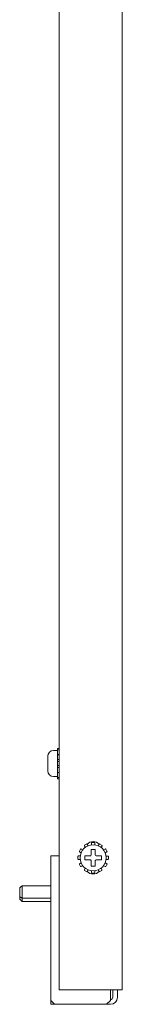
# Model space of a CAD drawing. Units: inches. Extents: x 59 to 159, y 10 to 123.
# Drawn here: x 63 to 64, y 24 to 37 of the extents above; entities that cross this region are included whole.
import ezdxf

# ---------------------------------------------------------------- set-up
doc = ezdxf.new("R2010")
doc.units = ezdxf.units.IN
doc.header["$MEASUREMENT"] = 0
doc.layers.add('1', color=7, linetype='Continuous')

msp = doc.modelspace()

# ---------------------------------------------------------------- linework, layer by layer
at = {"layer": '1', "color": 115, "linetype": 'Continuous', "lineweight": 18}
for p, q in [((63.312, 24.628), (63.312, 108.39)), ((64.147, 108.39), (64.147, 24.628)), ((63.406, 24.628), (64.054, 24.628))]:
    msp.add_line(p, q, dxfattribs=at)
at = {"layer": '1', "color": 3, "linetype": 'Continuous', "lineweight": 18}
for p, q in [((63.29, 27.83), (63.312, 27.83)), ((63.29, 27.812), (63.29, 27.826)), ((63.312, 27.812), (63.29, 27.812)), ((63.29, 27.793), (63.29, 27.811)), ((63.29, 27.765), (63.29, 27.786)), ((63.29, 27.747), (63.312, 27.747)), ((63.312, 27.746), (63.29, 27.746)), ((63.29, 27.715), (63.29, 27.743)), ((63.29, 27.694), (63.29, 27.709)), ((63.29, 27.683), (63.312, 27.683)), ((63.312, 27.654), (63.29, 27.654)), ((63.29, 27.65), (63.29, 27.652)), ((63.29, 27.613), (63.29, 27.645)), ((63.29, 27.605), (63.29, 27.608)), ((63.29, 27.604), (63.312, 27.604)), ((63.312, 27.575), (63.29, 27.575)), ((63.29, 27.548), (63.29, 27.563)), ((63.29, 27.514), (63.29, 27.542)), ((63.29, 27.511), (63.312, 27.511)), ((63.312, 27.51), (63.29, 27.51)), ((63.29, 27.469), (63.29, 27.492)), ((63.29, 27.446), (63.29, 27.462)), ((63.29, 27.445), (63.312, 27.445)), ((63.29, 27.432), (63.29, 27.445)), ((63.312, 27.427), (63.29, 27.427)), ((63.645, 26.539), (63.655, 26.516)), ((63.674, 26.561), (63.647, 26.545)), ((63.696, 26.539), (63.681, 26.56)), ((63.74, 26.576), (63.738, 26.55)), ((63.777, 26.58), (63.745, 26.58)), ((63.785, 26.55), (63.782, 26.576)), ((63.842, 26.56), (63.827, 26.539)), ((63.879, 26.543), (63.848, 26.561)), ((63.869, 26.515), (63.881, 26.536)), ((63.56, 26.399), (63.56, 26.363)), ((63.59, 26.404), (63.565, 26.404)), ((63.595, 26.493), (63.579, 26.465)), ((63.58, 26.459), (63.601, 26.444)), ((63.624, 26.485), (63.601, 26.495)), ((63.921, 26.495), (63.898, 26.485)), ((63.922, 26.444), (63.942, 26.459)), ((63.944, 26.465), (63.928, 26.493)), ((63.958, 26.4), (63.933, 26.402)), ((63.963, 26.363), (63.963, 26.395)), ((63.564, 26.358), (63.59, 26.355)), ((63.579, 26.292), (63.595, 26.264)), ((63.601, 26.313), (63.58, 26.298)), ((63.601, 26.262), (63.624, 26.273)), ((63.898, 26.273), (63.921, 26.262)), ((63.942, 26.298), (63.922, 26.313)), ((63.928, 26.264), (63.944, 26.292)), ((63.933, 26.355), (63.958, 26.358)), ((63.655, 26.242), (63.645, 26.219)), ((63.647, 26.212), (63.674, 26.196)), ((63.681, 26.198), (63.696, 26.218)), ((63.738, 26.207), (63.74, 26.182)), ((63.745, 26.177), (63.777, 26.177)), ((63.782, 26.182), (63.785, 26.207)), ((63.827, 26.218), (63.842, 26.198)), ((63.848, 26.196), (63.876, 26.212)), ((63.878, 26.219), (63.867, 26.242))]:
    msp.add_line(p, q, dxfattribs=at)
at = {"layer": '1', "color": 2, "linetype": 'Continuous', "lineweight": 18}
for p, q in [((63.29, 27.802), (63.236, 27.802)), ((63.236, 27.455), (63.29, 27.455)), ((63.652, 26.406), (63.668, 26.406)), ((63.668, 26.406), (63.724, 26.406)), ((63.734, 26.416), (63.734, 26.472)), ((63.789, 26.416), (63.789, 26.472)), ((63.799, 26.406), (63.855, 26.406)), ((63.871, 26.406), (63.855, 26.406)), ((63.652, 26.351), (63.668, 26.351)), ((63.668, 26.351), (63.724, 26.351)), ((63.734, 26.285), (63.734, 26.341)), ((63.789, 26.285), (63.789, 26.341)), ((63.799, 26.351), (63.855, 26.351)), ((63.871, 26.351), (63.855, 26.351))]:
    msp.add_line(p, q, dxfattribs=at)
at = {"layer": '1', "color": 253, "linetype": 'Continuous', "lineweight": 18}
for p, q in [((63.199, 26.403), (63.199, 24.486)), ((63.312, 26.403), (63.199, 26.403)), ((63.199, 25.653), (63.199, 26.403)), ((63.199, 26.403), (63.199, 26.403)), ((63.99, 24.628), (63.99, 24.486)), ((64.02, 24.529), (64.02, 24.628)), ((64.084, 24.529), (64.084, 24.628)), ((63.199, 24.486), (63.249, 24.436)), ((63.199, 24.436), (63.199, 24.486)), ((63.249, 24.436), (63.199, 24.436)), ((63.94, 24.436), (63.249, 24.436)), ((63.94, 24.436), (63.99, 24.486)), ((63.99, 24.436), (63.94, 24.436))]:
    msp.add_line(p, q, dxfattribs=at)
at = {"layer": '1', "color": 7, "linetype": 'Continuous', "lineweight": 18}
for p, q in [((63.199, 26.009), (62.819, 26.009)), ((62.787, 25.828), (62.819, 25.797)), ((63.199, 25.845), (62.819, 25.845)), ((62.819, 25.797), (63.199, 25.797))]:
    msp.add_line(p, q, dxfattribs=at)
at = {"layer": '1', "color": 2, "linetype": 'Continuous', "lineweight": 18}
msp.add_circle((63.761, 26.379), 0.173, dxfattribs=at)
for centre, radius, start, end in [((63.236, 27.726), 0.076, 90, 180), ((63.236, 27.531), 0.076, 180, 270), ((63.724, 26.416), 0.01, 270, 0), ((63.799, 26.416), 0.01, 180, 270), ((63.724, 26.341), 0.01, 0, 90), ((63.799, 26.341), 0.01, 90, 180)]:
    msp.add_arc(centre, radius, start, end, dxfattribs=at)
at = {"layer": '1', "color": 3, "linetype": 'Continuous', "lineweight": 18}
for centre, start, end in [((63.649, 26.541), 120, 205), ((63.677, 26.557), 35, 120), ((63.745, 26.575), 90, 175), ((63.777, 26.575), 5, 90), ((63.846, 26.557), 60, 145), ((63.877, 26.539), 330, 60), ((63.565, 26.399), 90, 180), ((63.583, 26.463), 150, 235), ((63.599, 26.491), 65, 150), ((63.923, 26.491), 30, 115), ((63.94, 26.463), 305, 30), ((63.958, 26.395), 0, 85), ((63.565, 26.363), 180, 265), ((63.583, 26.294), 125, 210), ((63.599, 26.266), 210, 295), ((63.923, 26.266), 245, 330), ((63.94, 26.294), 330, 55), ((63.958, 26.363), 275, 0), ((63.649, 26.216), 155, 240), ((63.677, 26.2), 240, 325), ((63.745, 26.182), 185, 270), ((63.777, 26.182), 270, 355), ((63.846, 26.2), 215, 300), ((63.873, 26.216), 300, 25)]:
    msp.add_arc(centre, 0.005, start, end, dxfattribs=at)
at = {"layer": '1', "color": 115, "linetype": 'Continuous', "lineweight": 18}
for centre, start, end in [((63.761, 26.48), 160.1269, 162.7763), ((63.761, 26.48), 44.9663, 135.0337), ((63.761, 26.48), 17.2237, 18.5287), ((63.761, 26.278), 197.2237, 199.8731), ((63.761, 26.278), 224.9663, 315.0338), ((63.761, 26.278), 340.1269, 342.7762)]:
    msp.add_arc(centre, 0.114, start, end, dxfattribs=at)
at = {"layer": '1', "color": 253, "linetype": 'Continuous', "lineweight": 18}
for centre, radius, start, end in [((63.292, 25.653), 0.0935, 180, 185.9288), ((63.99, 24.529), 0.03, 270, 0), ((63.99, 24.529), 0.0935, 270, 0)]:
    msp.add_arc(centre, radius, start, end, dxfattribs=at)
at = {"layer": '1', "color": 3, "linetype": 'Continuous', "lineweight": 18}
for points in [[(63.29, 27.826), (63.29, 27.83)], [(63.29, 27.811), (63.29, 27.812)], [(63.29, 27.786), (63.29, 27.793)], [(63.29, 27.743), (63.29, 27.746)], [(63.29, 27.709), (63.29, 27.715)], [(63.29, 27.645), (63.29, 27.65)], [(63.29, 27.608), (63.29, 27.613)], [(63.29, 27.542), (63.29, 27.548)], [(63.29, 27.511), (63.29, 27.514)], [(63.29, 27.462), (63.29, 27.469)], [(63.29, 27.445), (63.29, 27.446)], [(63.29, 27.427), (63.29, 27.432)]]:
    msp.add_open_spline(points, degree=1, dxfattribs=at)
at = {"layer": '1', "color": 2, "linetype": 'Continuous', "lineweight": 18}
for points, knots in [([(63.16, 27.722), (63.16, 27.726), (63.161, 27.73), (63.161, 27.734), (63.162, 27.738)], [0, 0, 0.249347, 0.500113, 0.750765, 1, 1]), ([(63.162, 27.738), (63.162, 27.738), (63.162, 27.738), (63.161, 27.738), (63.161, 27.738)], [0, 0, 0.467541, 0.765545, 0.946334, 1, 1]), ([(63.162, 27.656), (63.162, 27.656), (63.161, 27.656), (63.16, 27.656), (63.16, 27.656)], [0, 0, 0.238095, 0.615079, 0.940476, 1, 1]), ([(63.16, 27.601), (63.16, 27.601), (63.161, 27.601), (63.162, 27.601)], [0, 0, 0.059524, 0.559524, 1, 1]), ([(63.162, 27.601), (63.162, 27.608), (63.162, 27.615), (63.161, 27.622), (63.161, 27.629), (63.161, 27.629), (63.161, 27.63), (63.161, 27.631), (63.161, 27.632), (63.161, 27.635), (63.161, 27.639), (63.162, 27.642), (63.162, 27.649), (63.162, 27.656)], [0, 0, 0.124297, 0.248707, 0.373207, 0.49781, 0.50562, 0.521358, 0.544847, 0.560585, 0.623362, 0.686141, 0.748925, 0.874461, 1, 1]), ([(63.162, 27.519), (63.162, 27.521), (63.161, 27.523), (63.161, 27.525), (63.161, 27.527), (63.16, 27.531), (63.16, 27.535)], [0, 0, 0.125235, 0.250819, 0.376575, 0.501883, 0.751256, 1, 1]), ([(63.161, 27.519), (63.161, 27.519), (63.161, 27.519), (63.161, 27.519), (63.161, 27.519), (63.162, 27.519), (63.162, 27.519), (63.162, 27.519)], [0, 0, 0.011477, 0.032008, 0.054962, 0.128451, 0.224337, 0.533152, 1, 1]), ([(63.668, 26.406), (63.664, 26.406), (63.656, 26.406), (63.652, 26.406)], [0, 0, 0.2508, 0.7532, 1, 1]), ([(63.652, 26.406), (63.652, 26.399), (63.652, 26.392), (63.652, 26.386), (63.652, 26.379), (63.652, 26.378), (63.652, 26.377), (63.652, 26.375), (63.652, 26.374), (63.652, 26.368), (63.652, 26.365), (63.652, 26.358), (63.652, 26.351)], [0, 0, 0.124265, 0.248644, 0.373168, 0.497781, 0.513494, 0.529178, 0.560575, 0.591972, 0.686164, 0.748959, 0.874492, 1, 1]), ([(63.789, 26.488), (63.782, 26.488), (63.775, 26.488), (63.768, 26.488), (63.761, 26.488), (63.761, 26.488), (63.76, 26.488), (63.759, 26.488), (63.758, 26.488), (63.755, 26.488), (63.751, 26.488), (63.748, 26.488), (63.741, 26.488), (63.734, 26.488)], [0, 0, 0.124294, 0.248703, 0.373109, 0.497751, 0.505563, 0.521306, 0.544862, 0.560605, 0.62334, 0.686194, 0.74893, 0.874522, 1, 1]), ([(63.734, 26.488), (63.734, 26.486), (63.734, 26.482), (63.734, 26.48), (63.734, 26.472)], [0, 0, 0.123775, 0.373825, 0.4992, 1, 1]), ([(63.789, 26.472), (63.789, 26.48), (63.789, 26.488)], [0, 0, 0.502699, 1, 1]), ([(63.871, 26.406), (63.869, 26.406), (63.865, 26.406), (63.863, 26.406), (63.855, 26.406)], [0, 0, 0.12395, 0.37385, 0.4994, 1, 1]), ([(63.871, 26.351), (63.871, 26.358), (63.871, 26.365), (63.871, 26.372), (63.871, 26.379), (63.871, 26.379), (63.871, 26.38), (63.871, 26.381), (63.871, 26.382), (63.871, 26.384), (63.871, 26.385), (63.871, 26.389), (63.871, 26.392), (63.871, 26.399), (63.871, 26.406)], [0, 0, 0.124264, 0.248673, 0.373168, 0.49781, 0.505622, 0.521336, 0.544891, 0.560605, 0.592002, 0.623399, 0.686194, 0.74896, 0.874493, 1, 1]), ([(63.652, 26.351), (63.654, 26.351), (63.658, 26.351), (63.664, 26.351), (63.668, 26.351)], [0, 0, 0.1236, 0.374, 0.7496, 1, 1]), ([(63.734, 26.285), (63.734, 26.277), (63.734, 26.269)], [0, 0, 0.502699, 1, 1]), ([(63.734, 26.269), (63.741, 26.269), (63.748, 26.269), (63.754, 26.269), (63.761, 26.269), (63.762, 26.269), (63.763, 26.269), (63.763, 26.269), (63.764, 26.269), (63.765, 26.269), (63.768, 26.269), (63.775, 26.269), (63.782, 26.269), (63.789, 26.269)], [0, 0, 0.124294, 0.248703, 0.373227, 0.497869, 0.505682, 0.521306, 0.529237, 0.544862, 0.560605, 0.623458, 0.74893, 0.874522, 1, 1]), ([(63.789, 26.269), (63.789, 26.271), (63.789, 26.275), (63.789, 26.277), (63.789, 26.285)], [0, 0, 0.123775, 0.373925, 0.4992, 1, 1]), ([(63.855, 26.351), (63.859, 26.351), (63.867, 26.351), (63.871, 26.351)], [0, 0, 0.2511, 0.752899, 1, 1])]:
    msp.add_open_spline(points, degree=1, knots=knots, dxfattribs=at)
for points in [[(63.16, 27.656), (63.16, 27.722)], [(63.29, 27.746), (63.29, 27.765)], [(63.29, 27.65), (63.29, 27.694)], [(63.16, 27.535), (63.16, 27.601)], [(63.29, 27.563), (63.29, 27.604)], [(63.29, 27.492), (63.29, 27.511)]]:
    msp.add_open_spline(points, degree=1, dxfattribs=at)
at = {"layer": '1', "color": 7, "linetype": 'Continuous', "lineweight": 18}
for points, knots in [([(62.819, 26.009), (62.803, 25.994), (62.787, 25.978)], [0, 0, 0.50005, 1, 1]), ([(62.819, 26.009), (62.819, 25.98), (62.819, 25.845)], [0, 0, 0.179781, 1, 1]), ([(62.787, 25.861), (62.803, 25.853), (62.819, 25.845)], [0, 0, 0.49972, 1, 1])]:
    msp.add_open_spline(points, degree=1, knots=knots, dxfattribs=at)
for points in [[(62.787, 25.861), (62.787, 25.978)], [(62.787, 25.828), (62.787, 25.861)], [(62.819, 25.845), (62.819, 25.797)]]:
    msp.add_open_spline(points, degree=1, dxfattribs=at)
at = {"layer": '1', "color": 115, "linetype": 'Continuous', "lineweight": 18}
for points in [[(63.406, 24.628), (63.312, 24.628)], [(64.147, 24.628), (64.054, 24.628)]]:
    msp.add_open_spline(points, degree=1, dxfattribs=at)

doc.saveas('drawing.dxf')
